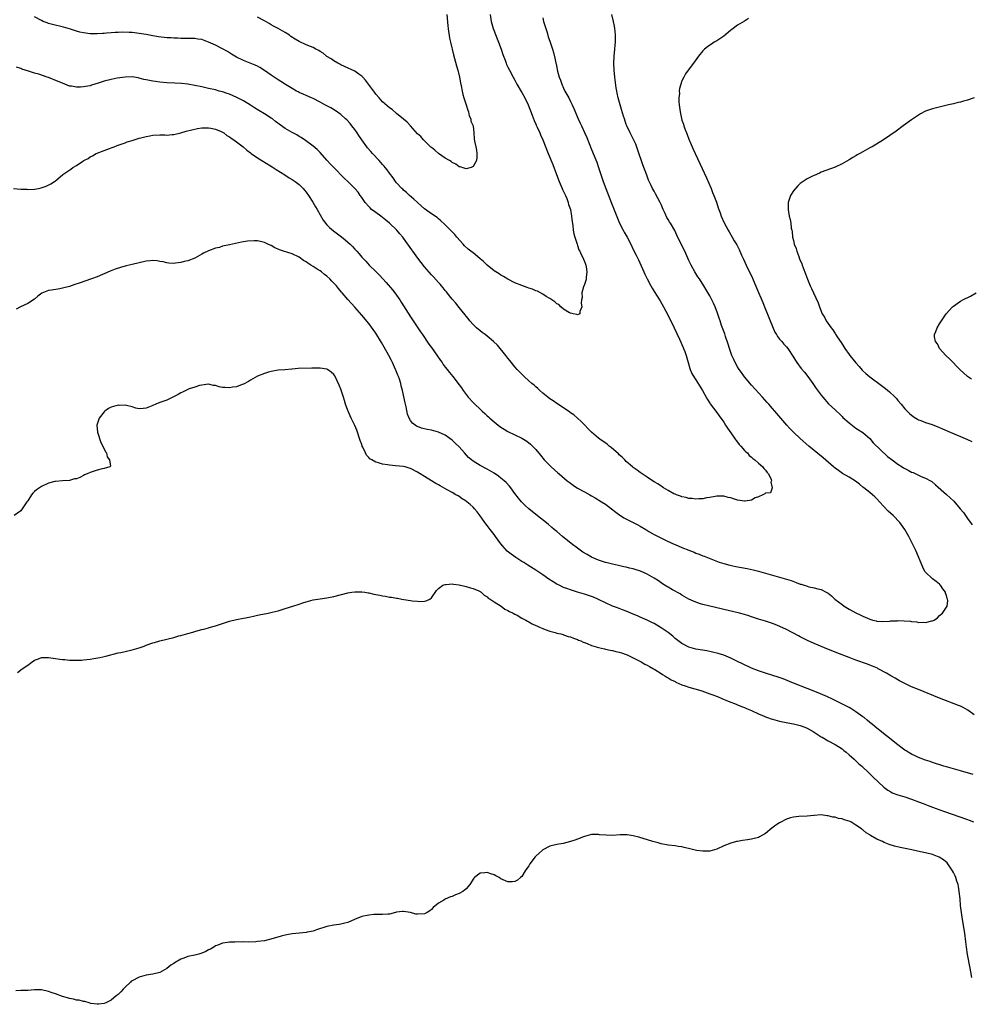
# Model space of a CAD drawing. Units: inches. Extents: x 2631000 to 2634000, y 1500000 to 1503000.
# Drawn here: x 2632077 to 2632350, y 1500831 to 1501113 of the extents above; entities that cross this region are included whole.
import ezdxf

# ---------------------------------------------------------------- set-up
doc = ezdxf.new("R2010")
doc.units = ezdxf.units.IN
doc.header["$MEASUREMENT"] = 0
doc.layers.add('LD26311500_10ft', color=254, linetype='Continuous')

msp = doc.modelspace()

# ---------------------------------------------------------------- linework, layer by layer
at = {"layer": 'LD26311500_10ft'}
for points, elevation in [([(2632074.95, 1501064.95), (2632077, 1501064.79), (2632078.76, 1501064.76), (2632079, 1501064.74), (2632081, 1501064.84), (2632082.09, 1501065), (2632082.85, 1501065.15), (2632084.33, 1501065.67), (2632085.66, 1501066.34), (2632086.69, 1501067), (2632087, 1501067.23), (2632089.13, 1501069), (2632091.41, 1501070.59), (2632091.96, 1501071), (2632093, 1501071.63), (2632094.81, 1501072.81), (2632095.12, 1501073), (2632096.35, 1501073.65), (2632097, 1501074.1), (2632097.6, 1501074.4), (2632098.7, 1501075), (2632099, 1501075.14), (2632101, 1501075.88), (2632102.48, 1501076.48), (2632103, 1501076.67), (2632103.82, 1501077), (2632104.69, 1501077.31), (2632105, 1501077.45), (2632106.14, 1501077.86), (2632107, 1501078.11), (2632107.63, 1501078.37), (2632109, 1501078.76), (2632109.61, 1501079), (2632111, 1501079.42), (2632111.52, 1501079.52), (2632113, 1501079.96), (2632114.1, 1501080.1), (2632115, 1501080.27), (2632117, 1501080.36), (2632118.38, 1501080.38), (2632119, 1501080.35), (2632120.48, 1501080.48), (2632121, 1501080.51), (2632123, 1501080.98), (2632124.58, 1501081.42), (2632126.16, 1501081.84), (2632127.79, 1501082.2), (2632129, 1501082.39), (2632129.56, 1501082.44), (2632131, 1501082.45), (2632131.63, 1501082.37), (2632133, 1501082.06), (2632134.63, 1501081.37), (2632135, 1501081.2), (2632135.32, 1501081), (2632136.25, 1501080.25), (2632137, 1501079.84), (2632137.47, 1501079.47), (2632138.22, 1501079), (2632140.94, 1501077), (2632142, 1501076), (2632143, 1501075.22), (2632143.26, 1501075), (2632145, 1501073.78), (2632146.73, 1501072.73), (2632147, 1501072.59), (2632149.24, 1501071.24), (2632150.44, 1501070.44), (2632152.87, 1501068.87), (2632154.1, 1501068.1), (2632155, 1501067.58), (2632155.89, 1501067), (2632157, 1501066.18), (2632158.16, 1501065), (2632158.53, 1501064.53), (2632159, 1501063.98), (2632159.67, 1501063), (2632160.94, 1501061.06), (2632161.69, 1501059.69), (2632162.16, 1501059), (2632163, 1501057.39), (2632163.87, 1501055.87), (2632164.53, 1501055), (2632165, 1501054.51), (2632165.77, 1501053.77), (2632166.87, 1501052.87), (2632169.15, 1501051.15), (2632170.26, 1501050.26), (2632171, 1501049.57), (2632171.67, 1501049), (2632172.35, 1501048.35), (2632173, 1501047.56), (2632173.29, 1501047.29), (2632173.55, 1501047), (2632174.25, 1501046.25), (2632175, 1501045.28), (2632175.26, 1501045), (2632176.12, 1501044.12), (2632177.13, 1501043), (2632179, 1501041.18), (2632179.16, 1501041), (2632180.08, 1501040.08), (2632181.97, 1501037.97), (2632183.83, 1501035.83), (2632184.5, 1501035), (2632185.94, 1501033), (2632186.35, 1501032.35), (2632187, 1501031.29), (2632189, 1501028.13), (2632191.85, 1501023.85), (2632192.45, 1501023), (2632194.3, 1501020.3), (2632195, 1501019.32), (2632197.59, 1501015.59), (2632198.05, 1501015), (2632198.43, 1501014.43), (2632199, 1501013.68), (2632199.54, 1501013), (2632200.17, 1501012.17), (2632201.12, 1501011), (2632203, 1501008.61), (2632203.68, 1501007.68), (2632204.12, 1501007), (2632205.61, 1501005), (2632207, 1501003.46), (2632207.47, 1501003), (2632209, 1501001.56), (2632209.63, 1501001), (2632210.37, 1501000.37), (2632211, 1500999.7), (2632211.38, 1500999.38), (2632211.78, 1500999), (2632213, 1500997.91), (2632214.18, 1500997), (2632215, 1500996.42), (2632215.87, 1500995.87), (2632217, 1500995.22), (2632221, 1500993.24), (2632222.4, 1500992.4), (2632223.52, 1500991.52), (2632224.07, 1500991), (2632225, 1500990.04), (2632226.36, 1500988.36), (2632227.42, 1500987), (2632229, 1500985.36), (2632229.37, 1500985), (2632231.33, 1500983.33), (2632231.68, 1500983), (2632234.06, 1500981), (2632234.58, 1500980.58), (2632235.75, 1500979.75), (2632237, 1500978.94), (2632239, 1500977.8), (2632240.49, 1500977), (2632241, 1500976.69), (2632242.09, 1500976.09), (2632243.9, 1500975), (2632245, 1500974.25), (2632246.73, 1500973), (2632247.96, 1500971.96), (2632249.13, 1500971.13), (2632249.34, 1500971), (2632250.34, 1500970.34), (2632254.36, 1500968.36), (2632255, 1500968), (2632256.59, 1500967), (2632257.52, 1500966.48), (2632259, 1500965.62), (2632260.14, 1500965), (2632262.05, 1500964.05), (2632264.31, 1500963), (2632265, 1500962.7), (2632267, 1500961.86), (2632268.94, 1500961.06), (2632270.46, 1500960.46), (2632271, 1500960.23), (2632271.9, 1500959.9), (2632273, 1500959.46), (2632273.35, 1500959.35), (2632277.67, 1500957.67), (2632279, 1500957.24), (2632280.77, 1500956.77), (2632282.43, 1500956.43), (2632284.11, 1500956.11), (2632285.78, 1500955.78), (2632287.41, 1500955.41), (2632289.01, 1500955.01), (2632291, 1500954.48), (2632293, 1500953.93), (2632295, 1500953.35), (2632298.33, 1500952.33), (2632299.83, 1500951.83), (2632301, 1500951.36), (2632301.28, 1500951.28), (2632302.09, 1500951), (2632302.79, 1500950.79), (2632303, 1500950.7), (2632303.41, 1500950.59), (2632305, 1500950.28), (2632306.01, 1500949.99), (2632307, 1500949.78), (2632308.48, 1500949), (2632308.82, 1500948.82), (2632309, 1500948.69), (2632309.93, 1500947.93), (2632310.97, 1500947), (2632313, 1500945.43), (2632313.64, 1500945), (2632315, 1500944.15), (2632317, 1500943.11), (2632318.43, 1500942.43), (2632319, 1500942.14), (2632321, 1500941.24), (2632321.86, 1500941), (2632322.77, 1500940.77), (2632323, 1500940.72), (2632324.63, 1500940.63), (2632326.71, 1500940.71), (2632327, 1500940.76), (2632328.82, 1500940.82), (2632329, 1500940.84), (2632330.8, 1500940.8), (2632332.67, 1500940.67), (2632333, 1500940.57), (2632334.5, 1500940.5), (2632335, 1500940.33), (2632336.43, 1500940.43), (2632337, 1500940.31), (2632338.78, 1500940.78), (2632339, 1500940.78), (2632339.51, 1500941), (2632340.38, 1500941.62), (2632341, 1500942.28), (2632341.88, 1500943), (2632343, 1500944.7), (2632343.18, 1500945), (2632343.41, 1500946.59), (2632343.34, 1500947), (2632343.2, 1500947.2), (2632343, 1500948.08), (2632342.75, 1500948.75), (2632342.72, 1500949), (2632341.96, 1500949.96), (2632341.28, 1500951), (2632341.14, 1500951.14), (2632341, 1500951.28), (2632340.05, 1500952.05), (2632339, 1500952.84), (2632337, 1500954.73), (2632336.83, 1500955), (2632336.18, 1500956.18), (2632334.19, 1500961), (2632333.44, 1500962.56), (2632332.46, 1500964.46), (2632332.21, 1500965), (2632331.06, 1500967), (2632329.57, 1500969), (2632327.64, 1500971), (2632326.29, 1500972.29), (2632323.74, 1500975), (2632323, 1500975.81), (2632322.41, 1500976.41), (2632321.76, 1500977), (2632321, 1500977.65), (2632319.28, 1500979), (2632319, 1500979.21), (2632318.01, 1500980.01), (2632316.86, 1500980.86), (2632315, 1500982.04), (2632313.11, 1500983.11), (2632311.94, 1500983.94), (2632311, 1500984.65), (2632310.58, 1500985), (2632307.6, 1500987.6), (2632303.44, 1500991), (2632301, 1500993.14), (2632299, 1500995.01), (2632298.02, 1500996.02), (2632297.12, 1500997), (2632293.69, 1501001), (2632293, 1501001.76), (2632291.92, 1501003), (2632291.48, 1501003.48), (2632290.15, 1501005), (2632287, 1501008.53), (2632285, 1501010.9), (2632284.1, 1501012.1), (2632283.48, 1501013), (2632283, 1501013.76), (2632282.29, 1501015), (2632281.87, 1501015.87), (2632281.37, 1501017), (2632280.68, 1501019), (2632280.3, 1501020.3), (2632279.51, 1501022.49), (2632279.27, 1501023.27), (2632278.4, 1501025.6), (2632277.94, 1501027), (2632277.72, 1501027.72), (2632277.2, 1501029.2), (2632276.51, 1501031), (2632276.05, 1501032.05), (2632275, 1501034.12), (2632273.28, 1501037), (2632272.01, 1501039), (2632271.6, 1501039.6), (2632271, 1501040.55), (2632270.73, 1501041), (2632269.64, 1501043), (2632269, 1501044.35), (2632267.79, 1501047), (2632266.8, 1501049), (2632265.57, 1501051.57), (2632264.95, 1501052.95), (2632263.68, 1501055), (2632263.4, 1501055.4), (2632263, 1501056.13), (2632262.68, 1501056.68), (2632262.2, 1501057.8), (2632261.64, 1501059), (2632261.42, 1501059.42), (2632261, 1501060.38), (2632260.71, 1501061), (2632259.41, 1501063.41), (2632259, 1501064.2), (2632258.7, 1501064.7), (2632258.54, 1501065), (2632258.14, 1501065.86), (2632257.59, 1501067), (2632257.41, 1501067.41), (2632256.86, 1501068.86), (2632255.8, 1501071.8), (2632254.27, 1501076.28), (2632253.72, 1501077.72), (2632252.42, 1501080.42), (2632252.08, 1501081), (2632251.14, 1501083), (2632251, 1501083.38), (2632250.47, 1501085), (2632250.22, 1501085.78), (2632249.66, 1501087.66), (2632249.22, 1501089), (2632248.67, 1501091), (2632248.4, 1501092.4), (2632248.26, 1501093), (2632248.12, 1501093.88), (2632247.7, 1501097), (2632247.48, 1501099), (2632247.43, 1501101), (2632247.55, 1501103), (2632247.74, 1501105), (2632247.8, 1501106.2), (2632247.89, 1501107), (2632247.92, 1501107.92), (2632247.91, 1501109), (2632247.79, 1501110.21), (2632247.74, 1501111), (2632247.64, 1501111.64), (2632247.36, 1501113), (2632246.85, 1501115)], 8840), ([(2632227, 1501113.98), (2632227.25, 1501113), (2632228.22, 1501109.78), (2632228.6, 1501108.6), (2632229, 1501107.31), (2632229.76, 1501105), (2632230.05, 1501104.05), (2632230.44, 1501102.44), (2632230.76, 1501101), (2632230.81, 1501100.81), (2632231.18, 1501099.18), (2632231.26, 1501098.74), (2632231.74, 1501097), (2632232.1, 1501096.1), (2632232.44, 1501095), (2632233, 1501093.77), (2632233.38, 1501093), (2632234.48, 1501091), (2632235, 1501089.98), (2632235.47, 1501089), (2632235.94, 1501087.94), (2632237.19, 1501085), (2632237.77, 1501083.77), (2632238.1, 1501083), (2632239, 1501081.06), (2632239.63, 1501079.63), (2632241, 1501076.21), (2632242.53, 1501072.53), (2632243.06, 1501071.06), (2632244.4, 1501067), (2632245.13, 1501065), (2632246.74, 1501060.74), (2632248.44, 1501056.44), (2632249.06, 1501055.06), (2632250.11, 1501053), (2632250.41, 1501052.41), (2632251.21, 1501051), (2632252.27, 1501049), (2632253, 1501047.51), (2632253.84, 1501045.84), (2632254.49, 1501044.49), (2632256.07, 1501041), (2632256.35, 1501040.35), (2632257, 1501039), (2632258.04, 1501037), (2632258.39, 1501036.39), (2632259, 1501035.42), (2632260.69, 1501032.69), (2632261.66, 1501031), (2632263, 1501028.48), (2632264.74, 1501025), (2632266.28, 1501021.72), (2632267.32, 1501019.32), (2632267.48, 1501019), (2632267.81, 1501018.19), (2632268.23, 1501017), (2632268.36, 1501016.36), (2632268.8, 1501015), (2632269.24, 1501013.24), (2632269.36, 1501013), (2632269.81, 1501011.81), (2632270.57, 1501010.57), (2632271, 1501010.02), (2632272.87, 1501007), (2632273.94, 1501005), (2632274.33, 1501004.33), (2632275, 1501003.34), (2632275.13, 1501003.13), (2632277, 1501000.65), (2632277.67, 1500999.67), (2632278.21, 1500999), (2632278.52, 1500998.52), (2632279, 1500997.84), (2632279.55, 1500997), (2632280.09, 1500996.09), (2632281, 1500994.8), (2632282.32, 1500993), (2632282.6, 1500992.6), (2632283, 1500992.11), (2632283.46, 1500991.46), (2632283.96, 1500991), (2632285, 1500989.75), (2632285.33, 1500989.33), (2632285.79, 1500989), (2632286.27, 1500988.27), (2632287, 1500987.82), (2632287.37, 1500987.37), (2632287.95, 1500987), (2632289, 1500986.12), (2632290.2, 1500985), (2632290.54, 1500984.54), (2632291, 1500984.08), (2632291.44, 1500983.44), (2632291.85, 1500983), (2632292.63, 1500981.37), (2632292.74, 1500981), (2632292.58, 1500980.58), (2632292.93, 1500979), (2632292.4, 1500977.6), (2632291, 1500977.49), (2632290.77, 1500977.23), (2632290.22, 1500977), (2632289, 1500976.43), (2632288.07, 1500976.07), (2632287, 1500975.45), (2632285.2, 1500975.2), (2632285, 1500975.15), (2632283, 1500975.45), (2632281.79, 1500975.79), (2632281, 1500976.09), (2632280.26, 1500976.26), (2632279, 1500976.59), (2632277, 1500976.6), (2632276.53, 1500976.53), (2632275, 1500976.22), (2632274.07, 1500976.07), (2632273, 1500975.81), (2632271.82, 1500975.82), (2632271, 1500975.7), (2632269.91, 1500975.91), (2632269, 1500975.93), (2632268.2, 1500976.2), (2632267, 1500976.41), (2632266.6, 1500976.6), (2632265.39, 1500977), (2632265, 1500977.15), (2632264.7, 1500977.3), (2632263, 1500978.22), (2632261.68, 1500979), (2632261.29, 1500979.29), (2632261, 1500979.44), (2632260.1, 1500980.1), (2632259, 1500980.73), (2632258.58, 1500981), (2632257, 1500982.1), (2632255.56, 1500983), (2632255.25, 1500983.25), (2632255, 1500983.4), (2632254.11, 1500984.11), (2632253, 1500984.83), (2632252.78, 1500985), (2632251, 1500986.58), (2632250.55, 1500987), (2632249.78, 1500987.78), (2632249, 1500988.44), (2632248.72, 1500988.72), (2632246.62, 1500990.62), (2632246.12, 1500991), (2632245.51, 1500991.51), (2632243.39, 1500993), (2632243, 1500993.3), (2632241, 1500994.97), (2632238.07, 1500998.07), (2632235.93, 1500999.93), (2632235, 1501000.57), (2632234.76, 1501000.76), (2632233, 1501001.97), (2632231, 1501003.26), (2632229.99, 1501003.99), (2632229, 1501004.6), (2632228.46, 1501005), (2632227, 1501006.22), (2632226.12, 1501007), (2632225.56, 1501007.56), (2632225, 1501008.02), (2632224.5, 1501008.5), (2632223.89, 1501009), (2632223, 1501009.77), (2632221.62, 1501011), (2632221, 1501011.6), (2632219.65, 1501013), (2632219, 1501013.74), (2632217.55, 1501015.55), (2632217, 1501016.22), (2632216.41, 1501017), (2632213.97, 1501019.97), (2632212.87, 1501021), (2632211, 1501022.57), (2632210.42, 1501023), (2632209.63, 1501023.63), (2632209, 1501024.12), (2632207.96, 1501025), (2632207, 1501025.96), (2632206.08, 1501027), (2632205.6, 1501027.6), (2632205, 1501028.3), (2632204.7, 1501028.7), (2632203, 1501030.78), (2632202.06, 1501032.06), (2632201, 1501033.22), (2632199.56, 1501035), (2632199.32, 1501035.32), (2632199, 1501035.65), (2632198.42, 1501036.42), (2632197.91, 1501037), (2632197.51, 1501037.51), (2632197, 1501038.01), (2632195.61, 1501039.61), (2632195, 1501040.2), (2632193, 1501042.49), (2632191.1, 1501045), (2632189.66, 1501047), (2632189.4, 1501047.4), (2632187, 1501050.74), (2632186.8, 1501051), (2632185.98, 1501051.98), (2632185.09, 1501053), (2632183, 1501055.02), (2632181.89, 1501055.89), (2632181, 1501056.64), (2632180.47, 1501057), (2632179, 1501058.06), (2632177.83, 1501059), (2632177.39, 1501059.39), (2632177, 1501059.81), (2632175.95, 1501061), (2632175, 1501062.37), (2632174.75, 1501062.75), (2632174.56, 1501063), (2632173.94, 1501063.94), (2632173.03, 1501065), (2632170.97, 1501067), (2632169.93, 1501067.93), (2632167.01, 1501071), (2632166, 1501072), (2632165, 1501073.16), (2632163, 1501075.36), (2632162.16, 1501076.16), (2632161, 1501077.16), (2632158.79, 1501078.79), (2632157.61, 1501079.61), (2632157, 1501079.96), (2632156.37, 1501080.37), (2632155.22, 1501081), (2632155, 1501081.1), (2632153, 1501082.18), (2632150.23, 1501084.23), (2632149.31, 1501085), (2632149, 1501085.23), (2632147, 1501086.48), (2632145.41, 1501087.41), (2632144.16, 1501088.16), (2632143, 1501088.91), (2632141, 1501090.15), (2632139.14, 1501091.14), (2632137, 1501092.07), (2632136.29, 1501092.29), (2632135, 1501092.75), (2632134.02, 1501093), (2632133, 1501093.29), (2632131, 1501093.76), (2632129, 1501094.19), (2632127, 1501094.59), (2632125, 1501094.94), (2632123.17, 1501095.17), (2632121.28, 1501095.28), (2632119, 1501095.35), (2632117, 1501095.51), (2632115.69, 1501095.69), (2632115, 1501095.79), (2632113.97, 1501095.97), (2632113, 1501096.21), (2632112.33, 1501096.33), (2632111, 1501096.72), (2632110.75, 1501096.75), (2632109, 1501097.06), (2632107, 1501097.01), (2632104.67, 1501096.67), (2632103, 1501096.35), (2632101, 1501095.82), (2632099.21, 1501095.21), (2632097.35, 1501094.65), (2632097, 1501094.53), (2632095.66, 1501094.34), (2632095, 1501094.21), (2632094.13, 1501094.13), (2632093, 1501094.12), (2632091.63, 1501094.37), (2632091, 1501094.42), (2632089, 1501095.22), (2632087.77, 1501095.77), (2632085, 1501096.85), (2632084.59, 1501097), (2632082.19, 1501097.81), (2632081, 1501098.17), (2632079.26, 1501098.74), (2632077.31, 1501099.31), (2632077, 1501099.43), (2632075.8, 1501099.8)], 8830), ([(2632211.91, 1501115), (2632212.18, 1501113), (2632212.77, 1501111), (2632214.33, 1501107), (2632215.06, 1501105), (2632215.53, 1501103.53), (2632215.72, 1501103), (2632216.16, 1501101.84), (2632216.46, 1501101), (2632216.62, 1501100.62), (2632217, 1501099.87), (2632217.4, 1501099), (2632218.47, 1501097), (2632219, 1501096.08), (2632219.56, 1501095), (2632220.82, 1501092.82), (2632221, 1501092.53), (2632221.85, 1501091), (2632222.82, 1501089), (2632223.97, 1501086.03), (2632224.52, 1501084.52), (2632225, 1501083.47), (2632225.14, 1501083.14), (2632225.41, 1501082.59), (2632226.12, 1501081), (2632226.36, 1501080.36), (2632227.04, 1501078.96), (2632228.6, 1501075), (2632229.89, 1501071.89), (2632230.97, 1501068.97), (2632231.72, 1501067), (2632232.31, 1501065.69), (2632232.61, 1501065), (2632232.71, 1501064.71), (2632233, 1501064.12), (2632233.35, 1501063.35), (2632233.52, 1501063), (2632233.92, 1501062.08), (2632234.31, 1501061), (2632234.41, 1501060.41), (2632234.93, 1501059), (2632235.29, 1501057), (2632235.41, 1501055.41), (2632235.63, 1501054.37), (2632235.77, 1501053), (2632235.97, 1501051.97), (2632236.23, 1501051), (2632236.86, 1501049), (2632237, 1501048.64), (2632237.41, 1501047.41), (2632237.61, 1501047), (2632238.01, 1501046.01), (2632238.59, 1501045), (2632238.69, 1501044.69), (2632239, 1501044.01), (2632239.27, 1501043.27), (2632239.4, 1501043), (2632239.51, 1501042.49), (2632239.69, 1501041), (2632239.46, 1501039.46), (2632239.47, 1501039), (2632239.41, 1501038.59), (2632239, 1501037.4), (2632238.75, 1501036.75), (2632238.27, 1501035), (2632238.28, 1501033.72), (2632238.14, 1501033), (2632238.06, 1501032.06), (2632238.26, 1501031), (2632237.68, 1501029.68), (2632237.68, 1501029), (2632237, 1501028.65), (2632236.8, 1501028.8), (2632235.74, 1501029), (2632235, 1501029.2), (2632234.69, 1501029.31), (2632233, 1501030.36), (2632232.2, 1501031), (2632231.64, 1501031.64), (2632231, 1501031.88), (2632230.46, 1501032.46), (2632229.63, 1501033), (2632229, 1501033.43), (2632228, 1501034), (2632227, 1501034.65), (2632225.45, 1501035.45), (2632225, 1501035.59), (2632224.02, 1501036.02), (2632223, 1501036.36), (2632222.55, 1501036.55), (2632221, 1501037.09), (2632219, 1501037.91), (2632217, 1501038.96), (2632215.73, 1501039.73), (2632215, 1501040.11), (2632214.47, 1501040.47), (2632213, 1501041.38), (2632211, 1501042.94), (2632209.99, 1501043.99), (2632209, 1501044.76), (2632208.88, 1501044.88), (2632207, 1501046.46), (2632206.29, 1501047), (2632205.59, 1501047.59), (2632204.54, 1501048.54), (2632204.11, 1501049), (2632202.35, 1501051), (2632201.73, 1501051.73), (2632201, 1501052.53), (2632198.77, 1501054.77), (2632197.74, 1501055.74), (2632197, 1501056.32), (2632196.64, 1501056.64), (2632195, 1501057.73), (2632193, 1501059.15), (2632192.04, 1501060.04), (2632191, 1501060.95), (2632189.97, 1501061.97), (2632188.73, 1501063), (2632187.84, 1501063.84), (2632187, 1501064.51), (2632186.76, 1501064.76), (2632186.48, 1501065), (2632185, 1501066.64), (2632184.72, 1501067), (2632184.05, 1501068.05), (2632183, 1501069.37), (2632182.34, 1501070.34), (2632181.76, 1501071), (2632181.42, 1501071.42), (2632181, 1501071.84), (2632180.47, 1501072.47), (2632179.95, 1501073), (2632178.12, 1501075), (2632177.61, 1501075.61), (2632176.67, 1501076.67), (2632176.41, 1501077), (2632175, 1501079), (2632174.19, 1501080.19), (2632173.66, 1501081), (2632173, 1501081.9), (2632172.14, 1501083), (2632171.62, 1501083.62), (2632170.67, 1501084.67), (2632170.35, 1501085), (2632169, 1501086.24), (2632167.39, 1501087.39), (2632166.12, 1501088.12), (2632164.35, 1501089), (2632163, 1501089.79), (2632161, 1501090.82), (2632160.54, 1501091), (2632159, 1501091.7), (2632158.12, 1501092.12), (2632157, 1501092.59), (2632156.75, 1501092.75), (2632156.26, 1501093), (2632155, 1501093.71), (2632153.1, 1501094.9), (2632151.77, 1501095.77), (2632151, 1501096.2), (2632149, 1501097.51), (2632147, 1501098.93), (2632145.74, 1501099.74), (2632145, 1501100.1), (2632144.41, 1501100.41), (2632142.89, 1501101), (2632141, 1501101.77), (2632139, 1501102.73), (2632138.52, 1501103), (2632137.61, 1501103.61), (2632136.37, 1501104.37), (2632135, 1501105.14), (2632133, 1501106.16), (2632131, 1501107.07), (2632129, 1501107.75), (2632127.91, 1501107.91), (2632127, 1501108.07), (2632124.12, 1501108.12), (2632123, 1501108.11), (2632122.16, 1501108.16), (2632121, 1501108.17), (2632120.24, 1501108.24), (2632119, 1501108.3), (2632116.59, 1501108.59), (2632115, 1501108.86), (2632113, 1501109.23), (2632111, 1501109.56), (2632109, 1501109.76), (2632108.2, 1501109.8), (2632106.14, 1501109.86), (2632105, 1501109.81), (2632104.18, 1501109.82), (2632103, 1501109.73), (2632101.6, 1501109.6), (2632101, 1501109.56), (2632100.49, 1501109.51), (2632099, 1501109.39), (2632098.62, 1501109.38), (2632097, 1501109.4), (2632095, 1501109.69), (2632093.95, 1501109.95), (2632093, 1501110.2), (2632091.26, 1501110.74), (2632089.31, 1501111.31), (2632086.12, 1501112.12), (2632085, 1501112.44), (2632084.58, 1501112.58), (2632083.48, 1501113), (2632083, 1501113.21), (2632081, 1501114.33)], 8820), ([(2632199.45, 1501115), (2632199.7, 1501111.7), (2632199.79, 1501111), (2632199.95, 1501110.05), (2632200.08, 1501109), (2632200.22, 1501108.22), (2632200.48, 1501107), (2632201.35, 1501103.35), (2632202.21, 1501100.21), (2632202.61, 1501099), (2632203.11, 1501097), (2632203.38, 1501095.38), (2632203.56, 1501094.44), (2632203.8, 1501093), (2632204.03, 1501092.03), (2632204.33, 1501091), (2632205.03, 1501089), (2632205.47, 1501087.47), (2632205.68, 1501087), (2632205.9, 1501085.9), (2632206.37, 1501085), (2632206.38, 1501084.38), (2632206.98, 1501083), (2632207.17, 1501081), (2632207.27, 1501079.27), (2632207.38, 1501078.62), (2632207.79, 1501077), (2632207.98, 1501075.98), (2632208.09, 1501075), (2632208.09, 1501073.91), (2632207.94, 1501073), (2632207, 1501071.27), (2632206.44, 1501071), (2632205, 1501070.64), (2632203.82, 1501071), (2632203.24, 1501071.24), (2632203, 1501071.26), (2632202.02, 1501072.02), (2632201, 1501072.47), (2632200.71, 1501072.71), (2632200.19, 1501073), (2632199, 1501073.73), (2632197, 1501075.06), (2632196, 1501076), (2632195, 1501076.73), (2632194.88, 1501076.88), (2632193, 1501078.69), (2632192.71, 1501079), (2632191.95, 1501079.95), (2632191, 1501080.72), (2632188.95, 1501083), (2632188.08, 1501084.08), (2632187, 1501084.9), (2632185, 1501086.56), (2632183.7, 1501087.7), (2632183, 1501088.18), (2632181, 1501089.92), (2632179.96, 1501091), (2632179, 1501092.11), (2632178.62, 1501092.62), (2632176.94, 1501095), (2632176.1, 1501096.1), (2632175.29, 1501097), (2632175, 1501097.28), (2632174.12, 1501097.88), (2632173, 1501098.67), (2632170.05, 1501100.05), (2632169, 1501100.51), (2632168.69, 1501100.69), (2632168.08, 1501101), (2632167, 1501101.62), (2632166.2, 1501102.2), (2632165, 1501102.88), (2632164.83, 1501103), (2632163.86, 1501103.86), (2632163, 1501104.35), (2632162.62, 1501104.62), (2632161.84, 1501105), (2632161, 1501105.46), (2632160.25, 1501105.75), (2632159, 1501106.29), (2632157, 1501107.19), (2632155.86, 1501107.86), (2632154.65, 1501108.65), (2632154.19, 1501109), (2632153, 1501109.76), (2632151, 1501110.95), (2632149.65, 1501111.65), (2632149, 1501112.05), (2632148.36, 1501112.36), (2632147, 1501113.15), (2632145, 1501114.17)], 8810), ([(2632286.15, 1501113.85), (2632284.92, 1501113.08), (2632283, 1501111.9), (2632281.34, 1501110.66), (2632281, 1501110.43), (2632280.24, 1501109.76), (2632279, 1501108.8), (2632277, 1501107.46), (2632276.25, 1501107), (2632275.5, 1501106.5), (2632275, 1501106.2), (2632274.32, 1501105.68), (2632273.49, 1501105), (2632273, 1501104.53), (2632271.73, 1501103), (2632270.29, 1501101), (2632268.8, 1501099), (2632268.06, 1501097.94), (2632267.54, 1501097), (2632267, 1501095.88), (2632266.66, 1501095), (2632266.28, 1501093.72), (2632266.22, 1501093), (2632266.25, 1501092.25), (2632266.08, 1501091), (2632266.06, 1501089.94), (2632266.17, 1501089), (2632266.31, 1501088.31), (2632266.45, 1501087), (2632266.86, 1501085.14), (2632267, 1501084.65), (2632267.44, 1501083.44), (2632267.55, 1501083), (2632267.84, 1501082.16), (2632268.3, 1501081), (2632268.52, 1501080.52), (2632269, 1501079.17), (2632269.67, 1501077.67), (2632269.91, 1501077), (2632270.25, 1501076.25), (2632270.78, 1501075), (2632272.14, 1501072.14), (2632274.04, 1501068.04), (2632275.36, 1501065), (2632275.82, 1501063.82), (2632276.18, 1501063), (2632276.93, 1501061.07), (2632277.44, 1501059.44), (2632277.62, 1501059), (2632277.98, 1501058.02), (2632278.28, 1501057), (2632279.11, 1501055.11), (2632280.26, 1501053), (2632280.57, 1501052.57), (2632281.43, 1501051), (2632282.03, 1501049.97), (2632282.77, 1501048.77), (2632283.46, 1501047.46), (2632284.13, 1501045.87), (2632284.68, 1501044.68), (2632285.41, 1501043), (2632287.22, 1501039.22), (2632288.44, 1501036.44), (2632290.2, 1501032.2), (2632290.68, 1501031), (2632293, 1501025.3), (2632293.71, 1501023.71), (2632294.17, 1501023), (2632294.46, 1501022.46), (2632295, 1501021.74), (2632295.66, 1501021), (2632296.3, 1501020.3), (2632297, 1501019.51), (2632297.39, 1501019), (2632299, 1501016.57), (2632299.58, 1501015.58), (2632299.97, 1501015), (2632301.29, 1501013.29), (2632302.18, 1501012.18), (2632303.19, 1501011), (2632304.64, 1501009), (2632305.57, 1501007.57), (2632307, 1501005.58), (2632307.47, 1501005), (2632309.15, 1501003.15), (2632311, 1501001.38), (2632311.38, 1501001), (2632312.22, 1501000.22), (2632313, 1500999.46), (2632313.22, 1500999.22), (2632315, 1500997.63), (2632316.49, 1500996.49), (2632317, 1500996.15), (2632317.68, 1500995.68), (2632319, 1500994.89), (2632321, 1500993.15), (2632321.94, 1500991.94), (2632326.03, 1500988.03), (2632327.35, 1500987), (2632329, 1500985.76), (2632330.25, 1500985), (2632330.7, 1500984.7), (2632331, 1500984.53), (2632332.04, 1500984.04), (2632333, 1500983.52), (2632333.4, 1500983.4), (2632334.76, 1500982.76), (2632335, 1500982.61), (2632335.76, 1500982.24), (2632337, 1500981.73), (2632338.4, 1500981), (2632338.77, 1500980.77), (2632339.89, 1500979.89), (2632343, 1500977.03), (2632344.1, 1500976.1), (2632345.12, 1500975.12), (2632346.94, 1500973), (2632347.86, 1500971.86), (2632348.47, 1500971), (2632349, 1500970.18), (2632350.37, 1500968.37)], 8850), ([(2632350.97, 1501091), (2632349, 1501090.39), (2632347.89, 1501090.11), (2632347, 1501089.83), (2632346.32, 1501089.68), (2632345, 1501089.34), (2632343.55, 1501089), (2632339, 1501087.88), (2632337.28, 1501087.28), (2632337, 1501087.2), (2632335.58, 1501086.42), (2632335, 1501086.06), (2632333, 1501084.7), (2632330.59, 1501083), (2632328.53, 1501081.47), (2632324.93, 1501079), (2632321.67, 1501077), (2632321, 1501076.65), (2632319, 1501075.54), (2632318.08, 1501075), (2632317.37, 1501074.63), (2632317, 1501074.4), (2632316.11, 1501073.89), (2632315, 1501073.2), (2632313, 1501072.08), (2632311, 1501071.12), (2632307, 1501069.65), (2632306.56, 1501069.44), (2632305, 1501068.75), (2632304.52, 1501068.52), (2632303, 1501067.74), (2632301, 1501066.43), (2632300.25, 1501065.75), (2632299, 1501064.29), (2632298.2, 1501063), (2632297.85, 1501062.15), (2632297.52, 1501061), (2632297.48, 1501059), (2632297.84, 1501057), (2632298.08, 1501056.08), (2632298.26, 1501055), (2632298.4, 1501053.6), (2632298.53, 1501053), (2632298.64, 1501052.64), (2632298.78, 1501051), (2632299, 1501050.01), (2632299.25, 1501049), (2632299.78, 1501047.78), (2632299.99, 1501047), (2632300.55, 1501045.45), (2632300.81, 1501044.81), (2632301, 1501044.27), (2632301.4, 1501043.4), (2632301.53, 1501043), (2632301.83, 1501042.17), (2632302.52, 1501040.52), (2632303.09, 1501038.91), (2632303.88, 1501037), (2632304.24, 1501036.24), (2632304.78, 1501035), (2632306.15, 1501032.15), (2632306.49, 1501031), (2632307.3, 1501029), (2632307.98, 1501027.98), (2632308.46, 1501027), (2632309.85, 1501025), (2632310.35, 1501024.35), (2632311, 1501023.34), (2632311.14, 1501023.14), (2632311.6, 1501022.4), (2632312.71, 1501020.71), (2632313.5, 1501019.5), (2632313.79, 1501019), (2632315, 1501017.34), (2632315.26, 1501017), (2632317, 1501014.89), (2632317.87, 1501013.87), (2632318.81, 1501012.81), (2632319, 1501012.62), (2632319.83, 1501011.83), (2632321, 1501010.86), (2632324.38, 1501008.38), (2632325.52, 1501007.52), (2632326.61, 1501006.61), (2632328.28, 1501005), (2632328.62, 1501004.62), (2632329, 1501004.12), (2632329.99, 1501003), (2632331, 1501001.73), (2632332.36, 1501000.36), (2632333.45, 1500999.45), (2632334.22, 1500999), (2632334.69, 1500998.69), (2632335, 1500998.55), (2632335.67, 1500998.33), (2632337, 1500997.77), (2632338.85, 1500997.15), (2632340.48, 1500996.48), (2632341, 1500996.3), (2632341.9, 1500995.9), (2632344.1, 1500995), (2632347, 1500993.77), (2632349, 1500992.89), (2632350.27, 1500992.27)], 8860), ([(2632351, 1500913.81), (2632349.11, 1500915.11), (2632347.84, 1500915.84), (2632347, 1500916.24), (2632346.47, 1500916.47), (2632341, 1500918.58), (2632334.94, 1500921.06), (2632333, 1500921.86), (2632331, 1500922.76), (2632329.55, 1500923.55), (2632329, 1500923.82), (2632328.27, 1500924.27), (2632327, 1500924.99), (2632325.74, 1500925.74), (2632323.42, 1500927), (2632323.14, 1500927.14), (2632321.77, 1500927.77), (2632321, 1500928.07), (2632320.35, 1500928.35), (2632317, 1500929.49), (2632315, 1500930.22), (2632311.54, 1500931.54), (2632307.93, 1500933), (2632305, 1500934.22), (2632303.1, 1500935.1), (2632301, 1500936.22), (2632300.5, 1500936.5), (2632297, 1500938.29), (2632295.16, 1500939.16), (2632293.75, 1500939.75), (2632293, 1500940.04), (2632291, 1500940.68), (2632289, 1500941.28), (2632287, 1500941.93), (2632286.21, 1500942.21), (2632285, 1500942.58), (2632283.49, 1500943), (2632281.5, 1500943.5), (2632279, 1500944.08), (2632278.23, 1500944.23), (2632277, 1500944.53), (2632276.6, 1500944.6), (2632273, 1500945.47), (2632272.29, 1500945.71), (2632271, 1500946.1), (2632269, 1500947.03), (2632267, 1500948.19), (2632266.51, 1500948.51), (2632264.29, 1500949.7), (2632263, 1500950.44), (2632262.67, 1500950.67), (2632261.44, 1500951.44), (2632261, 1500951.68), (2632260.23, 1500952.23), (2632259.02, 1500953), (2632257, 1500954.17), (2632255.05, 1500955.05), (2632253.51, 1500955.51), (2632253, 1500955.69), (2632251.91, 1500955.91), (2632251, 1500956.17), (2632250.32, 1500956.32), (2632248.72, 1500956.72), (2632247, 1500957.08), (2632245.48, 1500957.48), (2632245, 1500957.56), (2632244.21, 1500957.79), (2632243, 1500958.19), (2632241, 1500959.09), (2632239.79, 1500959.79), (2632238.55, 1500960.55), (2632237, 1500961.65), (2632235.13, 1500963), (2632232.66, 1500965), (2632231, 1500966.45), (2632230.32, 1500967), (2632229.62, 1500967.62), (2632228.52, 1500968.52), (2632225, 1500971.3), (2632222.97, 1500973), (2632221.94, 1500973.94), (2632220.89, 1500975), (2632220.02, 1500976.02), (2632219, 1500977.34), (2632217.8, 1500979), (2632217.43, 1500979.43), (2632216.48, 1500980.48), (2632215.93, 1500981), (2632215, 1500981.78), (2632214.3, 1500982.3), (2632213, 1500983.17), (2632211, 1500984.37), (2632209, 1500985.45), (2632207, 1500986.63), (2632206.53, 1500987), (2632205.7, 1500987.7), (2632204.48, 1500989), (2632203, 1500990.73), (2632201.84, 1500991.84), (2632201, 1500992.69), (2632199, 1500994.11), (2632197.05, 1500995), (2632195, 1500995.55), (2632193.79, 1500995.79), (2632192.18, 1500996.18), (2632191, 1500996.62), (2632190.74, 1500996.74), (2632190.34, 1500997), (2632189.57, 1500997.57), (2632189, 1500998.37), (2632188.63, 1500999), (2632188.18, 1501000.18), (2632187.73, 1501002.27), (2632187.43, 1501003.43), (2632186.69, 1501007), (2632186.3, 1501008.3), (2632186.18, 1501009), (2632185.83, 1501010.17), (2632185.52, 1501011), (2632185.36, 1501011.36), (2632184.79, 1501012.79), (2632184.73, 1501013), (2632183.81, 1501015), (2632183.55, 1501015.55), (2632182.78, 1501017), (2632181.44, 1501019.44), (2632180.7, 1501020.7), (2632179, 1501023.43), (2632177, 1501026.18), (2632175, 1501028.61), (2632173, 1501030.94), (2632171, 1501033.14), (2632169.41, 1501035), (2632169.21, 1501035.21), (2632168.27, 1501036.27), (2632167.72, 1501037), (2632167, 1501037.82), (2632166.4, 1501038.4), (2632165.83, 1501039), (2632165, 1501039.8), (2632164.3, 1501040.3), (2632163.41, 1501041), (2632163, 1501041.29), (2632162.16, 1501041.84), (2632161, 1501042.56), (2632160.34, 1501043), (2632159.51, 1501043.51), (2632159, 1501043.91), (2632158.3, 1501044.3), (2632157, 1501045.24), (2632155, 1501046.19), (2632152.47, 1501047), (2632151.38, 1501047.38), (2632151, 1501047.58), (2632149.99, 1501047.99), (2632149, 1501048.59), (2632148.68, 1501048.68), (2632148, 1501049), (2632147, 1501049.52), (2632146.31, 1501049.69), (2632145, 1501049.92), (2632144.06, 1501049.94), (2632142.17, 1501049.83), (2632141, 1501049.63), (2632140.43, 1501049.57), (2632137, 1501048.85), (2632135, 1501048.38), (2632134.08, 1501048.08), (2632133, 1501047.8), (2632131, 1501047.08), (2632129.56, 1501046.44), (2632129, 1501046.1), (2632127, 1501044.98), (2632125, 1501044.24), (2632124.01, 1501044.01), (2632123, 1501043.69), (2632121.51, 1501043.51), (2632121, 1501043.42), (2632119.57, 1501043.57), (2632119, 1501043.6), (2632117.89, 1501043.89), (2632117, 1501044.06), (2632116.19, 1501044.19), (2632115, 1501044.29), (2632114.23, 1501044.23), (2632113, 1501044.09), (2632111, 1501043.65), (2632109, 1501043.16), (2632107.27, 1501042.73), (2632105.7, 1501042.3), (2632104.18, 1501041.82), (2632102.73, 1501041.27), (2632099, 1501039.64), (2632097.36, 1501039), (2632093.8, 1501037.8), (2632092.59, 1501037.41), (2632091, 1501036.86), (2632089, 1501036.31), (2632088.21, 1501036.21), (2632085.81, 1501035.81), (2632085, 1501035.71), (2632083.09, 1501034.91), (2632081.93, 1501034.07), (2632081, 1501033.23), (2632079, 1501031.92), (2632076.94, 1501031), (2632075.65, 1501030.35)], 8850), ([(2632350.21, 1501010.21), (2632349.08, 1501011), (2632346.86, 1501013), (2632344, 1501016), (2632342.85, 1501017), (2632341.03, 1501019), (2632340.38, 1501020.38), (2632339.87, 1501021), (2632339.59, 1501022.41), (2632339.58, 1501023), (2632339.95, 1501023.95), (2632340.31, 1501025), (2632341, 1501026.14), (2632341.55, 1501027), (2632342.96, 1501029), (2632344.73, 1501031), (2632345, 1501031.23), (2632347, 1501032.61), (2632347.7, 1501033), (2632349.9, 1501034.1), (2632351.53, 1501035)], 8870), ([(2632350.67, 1500896.67), (2632347, 1500897.72), (2632345, 1500898.25), (2632343, 1500898.79), (2632342.28, 1500899), (2632339, 1500900.08), (2632338.33, 1500900.33), (2632337, 1500900.75), (2632335, 1500901.52), (2632334.01, 1500902.01), (2632333, 1500902.45), (2632332.04, 1500903), (2632331.41, 1500903.41), (2632331, 1500903.65), (2632330.24, 1500904.24), (2632329, 1500905.15), (2632325.78, 1500907.78), (2632323, 1500909.95), (2632321.74, 1500911), (2632321, 1500911.59), (2632320.24, 1500912.24), (2632319.31, 1500913), (2632319, 1500913.23), (2632317, 1500914.65), (2632315.55, 1500915.55), (2632315, 1500915.84), (2632314.26, 1500916.26), (2632312.77, 1500917), (2632310.3, 1500918.3), (2632308.61, 1500919), (2632307.51, 1500919.51), (2632306.09, 1500920.09), (2632303, 1500921.35), (2632299, 1500922.9), (2632296.08, 1500924.08), (2632294.62, 1500924.62), (2632293.1, 1500925.1), (2632291, 1500925.71), (2632289, 1500926.39), (2632287, 1500927.21), (2632284.42, 1500928.42), (2632283, 1500929.14), (2632281, 1500930.1), (2632279, 1500930.89), (2632277.38, 1500931.38), (2632275.79, 1500931.79), (2632274.12, 1500932.12), (2632271, 1500932.66), (2632269, 1500933.21), (2632267, 1500934.23), (2632265.43, 1500935.43), (2632265, 1500935.74), (2632264.34, 1500936.34), (2632263, 1500937.39), (2632261, 1500938.81), (2632259, 1500939.98), (2632258.31, 1500940.31), (2632257, 1500940.96), (2632255, 1500941.86), (2632254.19, 1500942.19), (2632253, 1500942.73), (2632251, 1500943.55), (2632249.96, 1500943.96), (2632249, 1500944.28), (2632248.49, 1500944.49), (2632247, 1500945.02), (2632245, 1500945.92), (2632243, 1500946.92), (2632241.57, 1500947.57), (2632241, 1500947.78), (2632240.1, 1500948.1), (2632239, 1500948.46), (2632237.03, 1500949.03), (2632235, 1500949.64), (2632233.96, 1500950.04), (2632233, 1500950.37), (2632231.68, 1500951), (2632231.23, 1500951.23), (2632231, 1500951.36), (2632229.97, 1500951.97), (2632228.78, 1500952.78), (2632227, 1500954.02), (2632225, 1500955.34), (2632222.74, 1500956.74), (2632221.52, 1500957.52), (2632221, 1500957.87), (2632219.24, 1500959), (2632217.91, 1500959.91), (2632216.82, 1500960.82), (2632215, 1500962.86), (2632213.43, 1500965), (2632213, 1500965.54), (2632211.86, 1500967), (2632211, 1500968.15), (2632210.62, 1500968.62), (2632210.34, 1500969), (2632209, 1500970.97), (2632208.13, 1500972.13), (2632207.4, 1500973), (2632207, 1500973.43), (2632206.18, 1500974.18), (2632205.2, 1500975), (2632205, 1500975.15), (2632203.87, 1500975.87), (2632203, 1500976.47), (2632202.65, 1500976.65), (2632202.07, 1500977), (2632201, 1500977.62), (2632199.55, 1500978.45), (2632197.54, 1500979.54), (2632197, 1500979.87), (2632196.27, 1500980.27), (2632195.07, 1500981), (2632193, 1500982.2), (2632191.77, 1500983), (2632191, 1500983.45), (2632189, 1500984.51), (2632188.64, 1500984.64), (2632187.48, 1500985), (2632187, 1500985.12), (2632184.65, 1500985.35), (2632183, 1500985.47), (2632182.41, 1500985.59), (2632181, 1500985.78), (2632179.82, 1500986.18), (2632179, 1500986.36), (2632177.85, 1500987), (2632177.33, 1500987.33), (2632177, 1500987.73), (2632176.4, 1500988.4), (2632176.08, 1500989), (2632175.31, 1500990.69), (2632175.15, 1500991), (2632175, 1500991.45), (2632174.57, 1500992.57), (2632173.58, 1500995.58), (2632173, 1500996.93), (2632171.92, 1500999), (2632171.07, 1501001), (2632171, 1501001.23), (2632170.33, 1501003), (2632170.07, 1501004.07), (2632169.72, 1501005), (2632169, 1501007.33), (2632168.48, 1501008.48), (2632167.32, 1501011), (2632167.21, 1501011.21), (2632167, 1501011.54), (2632166.24, 1501012.24), (2632165.12, 1501013), (2632165, 1501013.06), (2632163, 1501013.37), (2632162.62, 1501013.38), (2632160.62, 1501013.38), (2632156.74, 1501013.26), (2632155, 1501013.13), (2632154.87, 1501013.13), (2632152.92, 1501012.92), (2632151, 1501012.77), (2632149, 1501012.45), (2632148.24, 1501012.24), (2632147, 1501011.87), (2632145, 1501011.06), (2632143.7, 1501010.3), (2632143, 1501009.91), (2632142.46, 1501009.54), (2632141, 1501008.76), (2632140.67, 1501008.67), (2632139, 1501008.03), (2632137.89, 1501007.89), (2632137, 1501007.72), (2632135.79, 1501007.79), (2632135, 1501007.86), (2632134.02, 1501008.02), (2632133, 1501008.36), (2632132.41, 1501008.41), (2632131, 1501008.77), (2632129, 1501008.5), (2632128.35, 1501008.35), (2632127, 1501007.89), (2632125.41, 1501007.41), (2632125, 1501007.25), (2632124.44, 1501007), (2632123.52, 1501006.48), (2632123, 1501006.27), (2632122.22, 1501005.78), (2632120.91, 1501005.09), (2632119, 1501004.22), (2632117, 1501003.48), (2632115.8, 1501003), (2632115, 1501002.66), (2632113, 1501001.89), (2632112.21, 1501001.79), (2632111, 1501001.73), (2632110.09, 1501001.91), (2632109, 1501002.3), (2632107.37, 1501002.63), (2632107, 1501002.78), (2632105.31, 1501002.69), (2632105, 1501002.72), (2632103.65, 1501002.35), (2632103, 1501002.14), (2632102.2, 1501001.8), (2632101.17, 1501001), (2632101, 1501000.84), (2632099.51, 1500999), (2632098.89, 1500997), (2632099.02, 1500995), (2632100.06, 1500992.06), (2632100.62, 1500991), (2632101.35, 1500989.35), (2632101.6, 1500989), (2632101.86, 1500987.86), (2632102.55, 1500987), (2632102.78, 1500985.22), (2632102.56, 1500985), (2632101, 1500984.51), (2632100.43, 1500984.43), (2632099, 1500984.05), (2632097.57, 1500983.57), (2632097, 1500983.39), (2632096.09, 1500983), (2632095.29, 1500982.71), (2632095, 1500982.51), (2632093.96, 1500981.96), (2632093, 1500981.59), (2632092.46, 1500981.54), (2632091, 1500981.07), (2632088.97, 1500980.97), (2632087, 1500980.82), (2632086.78, 1500980.78), (2632085, 1500980.31), (2632083, 1500979.41), (2632082.38, 1500979), (2632081.56, 1500978.44), (2632081, 1500977.9), (2632080.52, 1500977.48), (2632080.14, 1500977), (2632079, 1500975.29), (2632078.78, 1500975), (2632077.43, 1500973), (2632077, 1500972.43), (2632075.15, 1500971)], 8860), ([(2632076.08, 1500925.92), (2632077.42, 1500927), (2632079, 1500928.08), (2632080.28, 1500929), (2632081, 1500929.46), (2632082.13, 1500929.87), (2632083, 1500930.22), (2632085, 1500930.27), (2632087, 1500929.93), (2632088.25, 1500929.75), (2632089, 1500929.66), (2632089.64, 1500929.64), (2632091, 1500929.52), (2632092.54, 1500929.46), (2632094.49, 1500929.51), (2632095, 1500929.55), (2632097, 1500929.79), (2632098.05, 1500929.95), (2632099.76, 1500930.24), (2632101.41, 1500930.59), (2632105, 1500931.59), (2632105.72, 1500931.72), (2632107, 1500932), (2632109, 1500932.4), (2632111, 1500933.01), (2632112.46, 1500933.54), (2632113, 1500933.76), (2632115, 1500934.48), (2632115.4, 1500934.6), (2632116.95, 1500935), (2632119, 1500935.48), (2632121, 1500936.01), (2632122.44, 1500936.44), (2632123, 1500936.58), (2632125, 1500937.16), (2632126.46, 1500937.54), (2632127, 1500937.72), (2632128.03, 1500937.97), (2632129, 1500938.26), (2632129.6, 1500938.39), (2632131, 1500938.79), (2632131.17, 1500938.83), (2632133, 1500939.34), (2632133.54, 1500939.54), (2632135, 1500940), (2632137, 1500940.68), (2632139, 1500941.17), (2632141, 1500941.5), (2632141.61, 1500941.61), (2632143, 1500941.91), (2632143.84, 1500942.16), (2632145, 1500942.4), (2632145.48, 1500942.52), (2632148.06, 1500943), (2632149.25, 1500943.25), (2632151, 1500943.7), (2632153, 1500944.3), (2632155.23, 1500945), (2632157, 1500945.61), (2632158.05, 1500945.95), (2632159, 1500946.28), (2632161, 1500946.78), (2632163.08, 1500947.08), (2632165, 1500947.37), (2632165.46, 1500947.46), (2632167, 1500947.78), (2632171, 1500948.79), (2632172.11, 1500949), (2632173, 1500949.14), (2632173.12, 1500949.12), (2632175, 1500949.13), (2632175.83, 1500949), (2632176.82, 1500948.82), (2632177, 1500948.81), (2632178.46, 1500948.46), (2632179, 1500948.38), (2632180.14, 1500948.14), (2632181, 1500947.98), (2632181.84, 1500947.84), (2632183, 1500947.61), (2632183.56, 1500947.56), (2632185, 1500947.26), (2632185.26, 1500947.26), (2632186.52, 1500947), (2632187.1, 1500946.9), (2632189, 1500946.66), (2632189.45, 1500946.55), (2632191, 1500946.46), (2632191.67, 1500946.33), (2632193, 1500946.47), (2632193.52, 1500946.48), (2632194.51, 1500947), (2632195, 1500947.39), (2632196.47, 1500949.53), (2632197, 1500950.05), (2632198.33, 1500951), (2632199, 1500951.23), (2632199.23, 1500951.23), (2632201, 1500951.42), (2632201.36, 1500951.36), (2632203, 1500951.16), (2632205, 1500950.69), (2632206.28, 1500950.28), (2632207, 1500950.11), (2632208.6, 1500949.4), (2632209, 1500949.2), (2632209.1, 1500949.1), (2632209.27, 1500949), (2632210.17, 1500948.17), (2632211, 1500947.72), (2632211.33, 1500947.33), (2632211.93, 1500947), (2632213, 1500946.21), (2632215.02, 1500945), (2632216.14, 1500944.14), (2632217, 1500943.78), (2632217.45, 1500943.45), (2632218.45, 1500943), (2632219, 1500942.69), (2632219.62, 1500942.38), (2632221, 1500941.58), (2632221.35, 1500941.35), (2632222.13, 1500941), (2632222.66, 1500940.66), (2632223, 1500940.52), (2632223.95, 1500939.95), (2632225, 1500939.48), (2632225.32, 1500939.32), (2632226.08, 1500939), (2632227, 1500938.54), (2632227.7, 1500938.3), (2632229, 1500937.79), (2632230.6, 1500937.4), (2632231, 1500937.28), (2632232.19, 1500937), (2632232.82, 1500936.82), (2632233, 1500936.8), (2632234.31, 1500936.31), (2632235, 1500936.15), (2632235.79, 1500935.79), (2632237, 1500935.39), (2632237.26, 1500935.26), (2632237.91, 1500935), (2632238.64, 1500934.64), (2632239, 1500934.54), (2632239.73, 1500934.27), (2632241, 1500933.74), (2632243, 1500933.11), (2632244.71, 1500932.71), (2632245, 1500932.67), (2632246.38, 1500932.38), (2632247, 1500932.3), (2632248, 1500932.01), (2632249, 1500931.8), (2632249.58, 1500931.58), (2632251, 1500931.12), (2632251.28, 1500931), (2632253, 1500930.17), (2632255.31, 1500929), (2632256.37, 1500928.37), (2632257, 1500928.05), (2632257.66, 1500927.66), (2632258.86, 1500927), (2632259.21, 1500926.79), (2632261, 1500925.67), (2632261.39, 1500925.39), (2632262.09, 1500925), (2632262.63, 1500924.63), (2632263, 1500924.44), (2632263.87, 1500923.87), (2632265, 1500923.31), (2632265.19, 1500923.19), (2632267, 1500922.37), (2632267.89, 1500922.11), (2632269, 1500921.7), (2632270.74, 1500921.26), (2632271.71, 1500921), (2632272.69, 1500920.69), (2632275, 1500919.84), (2632275.59, 1500919.59), (2632277.19, 1500919), (2632278.43, 1500918.43), (2632280.27, 1500917.73), (2632281, 1500917.42), (2632282.14, 1500917), (2632282.73, 1500916.73), (2632283, 1500916.63), (2632284.12, 1500916.12), (2632285, 1500915.84), (2632285.55, 1500915.55), (2632287, 1500915.02), (2632289, 1500914.08), (2632290.6, 1500913.4), (2632291, 1500913.21), (2632291.62, 1500913), (2632292.63, 1500912.63), (2632293, 1500912.51), (2632295, 1500911.96), (2632297.45, 1500911.45), (2632299, 1500911.19), (2632301, 1500910.74), (2632302.26, 1500910.26), (2632303, 1500909.96), (2632304.72, 1500909), (2632307, 1500907.5), (2632307.31, 1500907.31), (2632309, 1500906.34), (2632311, 1500905.28), (2632313, 1500904), (2632313.53, 1500903.53), (2632314.19, 1500903), (2632315, 1500902.31), (2632316.48, 1500901), (2632316.73, 1500900.73), (2632317, 1500900.52), (2632317.77, 1500899.77), (2632318.71, 1500899), (2632320.83, 1500897), (2632321.9, 1500895.9), (2632325, 1500893.02), (2632326.14, 1500892.14), (2632327, 1500891.63), (2632327.41, 1500891.41), (2632329, 1500890.79), (2632330.36, 1500890.36), (2632331, 1500890.2), (2632333, 1500889.58), (2632335, 1500888.81), (2632336.26, 1500888.26), (2632337.7, 1500887.7), (2632339, 1500887.23), (2632342.14, 1500886.14), (2632349, 1500883.66), (2632349.51, 1500883.51), (2632350.81, 1500883)], 8870), ([(2632350.28, 1500838.28), (2632349.96, 1500839.96), (2632349.79, 1500841), (2632349, 1500844.94), (2632348.74, 1500847), (2632348.59, 1500848.59), (2632348.29, 1500851), (2632347.57, 1500855), (2632347.28, 1500857), (2632347.07, 1500859), (2632346.91, 1500860.91), (2632346.69, 1500863), (2632346.45, 1500864.45), (2632346.33, 1500865), (2632345.98, 1500866.02), (2632345.68, 1500867), (2632345.48, 1500867.48), (2632345, 1500868.52), (2632344.75, 1500869), (2632343.41, 1500871), (2632343.22, 1500871.22), (2632342.14, 1500872.14), (2632340.92, 1500872.92), (2632339, 1500873.61), (2632337, 1500874.1), (2632335.58, 1500874.42), (2632333.02, 1500874.98), (2632329.66, 1500875.66), (2632328.06, 1500876.06), (2632326.54, 1500876.54), (2632325.12, 1500877.12), (2632324.66, 1500877.34), (2632323, 1500878.1), (2632321.14, 1500879.14), (2632321, 1500879.25), (2632319.9, 1500879.9), (2632319, 1500880.71), (2632318.81, 1500880.81), (2632318.6, 1500881), (2632317, 1500882.1), (2632315.49, 1500883), (2632315, 1500883.25), (2632313.64, 1500883.64), (2632313, 1500883.9), (2632312.02, 1500884.02), (2632311, 1500884.35), (2632310.34, 1500884.34), (2632309, 1500884.76), (2632308.72, 1500884.72), (2632306.97, 1500885.03), (2632305, 1500884.89), (2632304.86, 1500884.86), (2632303, 1500884.62), (2632300.57, 1500884.57), (2632299, 1500884.4), (2632298.16, 1500884.16), (2632297, 1500883.76), (2632295.18, 1500882.82), (2632295, 1500882.74), (2632293.95, 1500882.05), (2632292.79, 1500881.21), (2632291, 1500879.71), (2632289.29, 1500878.71), (2632289, 1500878.56), (2632287, 1500878.02), (2632285.84, 1500877.84), (2632284.37, 1500877.63), (2632283, 1500877.4), (2632282.66, 1500877.34), (2632281, 1500876.94), (2632279, 1500876.09), (2632277, 1500875.15), (2632275, 1500874.61), (2632273.42, 1500874.58), (2632273, 1500874.6), (2632271.19, 1500874.81), (2632269.23, 1500875.23), (2632267.62, 1500875.62), (2632267, 1500875.82), (2632265.95, 1500875.95), (2632265, 1500876.13), (2632263, 1500876.3), (2632261, 1500876.69), (2632260.12, 1500877), (2632258.59, 1500877.41), (2632254.59, 1500878.59), (2632253, 1500878.99), (2632251.26, 1500879.26), (2632251, 1500879.29), (2632249.27, 1500879.27), (2632247, 1500879.14), (2632245.18, 1500879.18), (2632243.34, 1500879.34), (2632243, 1500879.41), (2632241.35, 1500879.35), (2632241, 1500879.35), (2632239, 1500878.8), (2632238.69, 1500878.69), (2632237, 1500878.04), (2632236.24, 1500877.76), (2632235, 1500877.38), (2632232.83, 1500876.83), (2632231, 1500876.48), (2632229, 1500876), (2632227, 1500875.03), (2632225.94, 1500874.06), (2632225, 1500873.17), (2632224.86, 1500873), (2632223.33, 1500871), (2632223.22, 1500870.78), (2632223, 1500870.42), (2632221.99, 1500869), (2632221, 1500867.35), (2632220.57, 1500867), (2632219.74, 1500866.26), (2632219, 1500865.89), (2632218.23, 1500865.77), (2632217, 1500865.83), (2632215.6, 1500866.4), (2632215, 1500866.67), (2632214.49, 1500867), (2632213.56, 1500867.56), (2632213, 1500867.85), (2632212.11, 1500868.11), (2632211, 1500868.52), (2632210.36, 1500868.36), (2632209, 1500868.28), (2632207.38, 1500867), (2632207.2, 1500866.8), (2632206.09, 1500865), (2632205, 1500863.77), (2632204.06, 1500863), (2632203, 1500862.44), (2632201.96, 1500862.04), (2632201, 1500861.62), (2632200.53, 1500861.47), (2632199, 1500860.84), (2632198.56, 1500860.56), (2632197, 1500859.69), (2632195.55, 1500858.45), (2632195, 1500857.86), (2632194.53, 1500857.47), (2632193.78, 1500857), (2632193, 1500856.59), (2632191, 1500856.46), (2632190.55, 1500856.55), (2632189, 1500856.97), (2632187, 1500857.27), (2632186.73, 1500857.27), (2632184.94, 1500857.06), (2632184.7, 1500857), (2632183, 1500856.52), (2632182.52, 1500856.52), (2632181, 1500856.38), (2632180.44, 1500856.44), (2632178.42, 1500856.42), (2632177, 1500856.26), (2632175, 1500855.8), (2632172.88, 1500855), (2632171, 1500854.13), (2632170.12, 1500853.88), (2632169, 1500853.59), (2632168.47, 1500853.53), (2632167, 1500853.32), (2632165, 1500852.96), (2632161.97, 1500851.97), (2632161, 1500851.6), (2632159.3, 1500851.3), (2632159, 1500851.22), (2632157.08, 1500851.08), (2632155, 1500850.86), (2632153.44, 1500850.56), (2632153, 1500850.48), (2632151.8, 1500850.2), (2632149.54, 1500849.54), (2632147, 1500848.89), (2632145, 1500848.61), (2632144.59, 1500848.59), (2632142.5, 1500848.5), (2632141, 1500848.53), (2632140.5, 1500848.5), (2632139, 1500848.54), (2632138.49, 1500848.49), (2632137, 1500848.49), (2632136.37, 1500848.37), (2632135, 1500848.21), (2632133.62, 1500847.62), (2632133, 1500847.38), (2632132.48, 1500847), (2632131.54, 1500846.46), (2632131, 1500846.21), (2632130.22, 1500845.78), (2632129, 1500845.27), (2632128.14, 1500845), (2632127, 1500844.72), (2632125, 1500844.3), (2632123.85, 1500843.85), (2632123, 1500843.56), (2632121.37, 1500842.63), (2632121, 1500842.35), (2632120.14, 1500841.86), (2632119, 1500840.9), (2632117, 1500839.74), (2632115, 1500839.23), (2632113, 1500839.02), (2632111, 1500838.45), (2632109, 1500837.36), (2632108.78, 1500837.22), (2632108.51, 1500837), (2632107, 1500835.51), (2632106.47, 1500835), (2632105.78, 1500834.22), (2632105, 1500833.43), (2632104.44, 1500833), (2632103, 1500831.81), (2632101.42, 1500831), (2632101, 1500830.82), (2632099.37, 1500830.63), (2632099, 1500830.61), (2632097.13, 1500830.87), (2632096.63, 1500831), (2632095.39, 1500831.39), (2632095, 1500831.42), (2632093.79, 1500831.79), (2632093, 1500831.83), (2632092.12, 1500832.12), (2632091, 1500832.25), (2632090.48, 1500832.48), (2632089, 1500832.85), (2632087, 1500833.63), (2632086.06, 1500833.94), (2632085, 1500834.33), (2632083, 1500834.72), (2632081, 1500834.74), (2632079, 1500834.62), (2632077, 1500834.54), (2632075.56, 1500834.44)], 8880)]:
    msp.add_lwpolyline(points, dxfattribs=dict(at, elevation=elevation))

doc.saveas('drawing.dxf')
